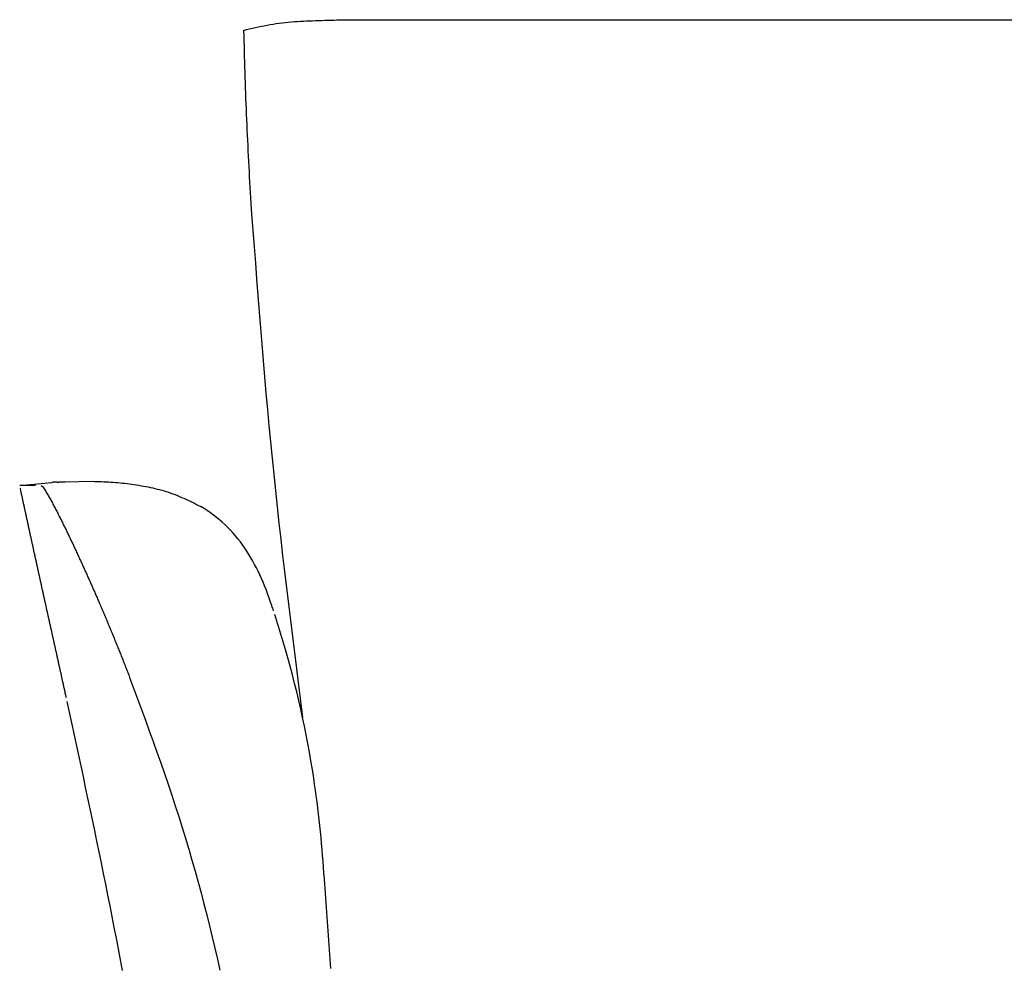
# Model space of a CAD drawing. Units: inches. Extents: x -3126 to 15786, y -9134 to 2973.
# Drawn here: x 6983 to 7310, y -4154 to -3840 of the extents above; entities that cross this region are included whole.
import ezdxf

# ---------------------------------------------------------------- set-up
doc = ezdxf.new("R2010")
doc.units = ezdxf.units.IN

msp = doc.modelspace()

# ---------------------------------------------------------------- linework, layer by layer
at = {"color": 7, "linetype": 'Continuous'}
for p, q in [((7105.01, -3839.84), (7757.77, -3839.84)), ((6982.57, -3994.49), (6993.26, -3993.45)), ((6982.79, -3995.49), (6982.76, -3995.37)), ((6997.67, -3993.21), (7006.59, -3993.08))]:
    msp.add_line(p, q, dxfattribs=at)
for points in [[(7056.92, -3843.36), (7057.9, -3843.13), (7058.88, -3842.9), (7059.86, -3842.67), (7060.85, -3842.44), (7061.83, -3842.22), (7062.82, -3842.01), (7063.8, -3841.81), (7064.79, -3841.61), (7065.78, -3841.43), (7066.77, -3841.27), (7067.77, -3841.11), (7068.76, -3840.97), (7069.76, -3840.85), (7070.76, -3840.74), (7071.77, -3840.64), (7072.77, -3840.55), (7073.78, -3840.47), (7074.78, -3840.4), (7075.79, -3840.34), (7076.8, -3840.28), (7077.8, -3840.24), (7078.81, -3840.19), (7079.82, -3840.15), (7080.83, -3840.12), (7081.84, -3840.08), (7082.85, -3840.05), (7083.85, -3840.02), (7084.86, -3839.99), (7085.87, -3839.97), (7086.88, -3839.94), (7087.88, -3839.92), (7088.89, -3839.9), (7089.9, -3839.89), (7090.9, -3839.87), (7091.91, -3839.86), (7092.92, -3839.85), (7093.92, -3839.84), (7094.93, -3839.84), (7095.94, -3839.83), (7096.95, -3839.83), (7097.95, -3839.83), (7098.96, -3839.83), (7099.97, -3839.83), (7100.98, -3839.83), (7101.98, -3839.83), (7102.99, -3839.83), (7104, -3839.84), (7105.01, -3839.84)], [(7056.92, -3843.36), (7056.97, -3845.1), (7057.01, -3846.84), (7057.06, -3848.58), (7057.11, -3850.32), (7057.16, -3852.06), (7057.21, -3853.8), (7057.26, -3855.54), (7057.32, -3857.28), (7057.37, -3859.01), (7057.43, -3860.75), (7057.48, -3862.49), (7057.54, -3864.23), (7057.61, -3865.97), (7057.67, -3867.71), (7057.74, -3869.44), (7057.81, -3871.18), (7057.88, -3872.92), (7057.95, -3874.66), (7058.03, -3876.39), (7058.11, -3878.13), (7058.19, -3879.87), (7058.28, -3881.61), (7058.36, -3883.34), (7058.45, -3885.08), (7058.54, -3886.82), (7058.63, -3888.56), (7058.72, -3890.29), (7058.82, -3892.03), (7058.91, -3893.77), (7059, -3895.5), (7059.1, -3897.24), (7059.19, -3898.98)], [(7059.19, -3898.98), (7059.6, -3904.38), (7060.01, -3909.79), (7060.42, -3915.19), (7060.83, -3920.59), (7061.24, -3926), (7061.67, -3931.4), (7062.09, -3936.8), (7062.53, -3942.2), (7062.97, -3947.6), (7063.42, -3953), (7063.89, -3958.4), (7064.36, -3963.8), (7064.84, -3969.19), (7065.34, -3974.59), (7065.85, -3979.98), (7066.38, -3985.37), (7066.93, -3990.76), (7067.49, -3996.15), (7068.06, -4001.54), (7068.65, -4006.93), (7069.26, -4012.31), (7069.88, -4017.69), (7070.51, -4023.07), (7071.15, -4028.45), (7071.79, -4033.83), (7072.45, -4039.21), (7073.12, -4044.59), (7073.78, -4049.97), (7074.46, -4055.34), (7075.14, -4060.72), (7075.82, -4066.1), (7076.5, -4071.47)], [(6987.83, -3994.49), (6987.72, -3994.49), (6987.62, -3994.49), (6987.51, -3994.49), (6987.4, -3994.49), (6987.29, -3994.49), (6987.18, -3994.49), (6987.07, -3994.49), (6986.96, -3994.49), (6986.85, -3994.49), (6986.74, -3994.49), (6986.63, -3994.49), (6986.52, -3994.49), (6986.41, -3994.49), (6986.3, -3994.49), (6986.19, -3994.49), (6986.08, -3994.49), (6985.97, -3994.49), (6985.86, -3994.49), (6985.75, -3994.49), (6985.64, -3994.49), (6985.53, -3994.49), (6985.42, -3994.49), (6985.31, -3994.49), (6985.2, -3994.49), (6985.09, -3994.49), (6984.98, -3994.49), (6984.87, -3994.49), (6984.76, -3994.49), (6984.65, -3994.49), (6984.54, -3994.49), (6984.43, -3994.49), (6984.33, -3994.49), (6984.22, -3994.49), (6984.11, -3994.49), (6984, -3994.49), (6983.89, -3994.49), (6983.78, -3994.49), (6983.67, -3994.49), (6983.56, -3994.49), (6983.45, -3994.49), (6983.34, -3994.49), (6983.23, -3994.49), (6983.12, -3994.49), (6983.01, -3994.49), (6982.9, -3994.49), (6982.79, -3994.49), (6982.68, -3994.49), (6982.57, -3994.49)], [(6998.07, -4065.02), (6998.01, -4064.74), (6997.95, -4064.45), (6997.89, -4064.17), (6997.83, -4063.89), (6997.77, -4063.61), (6997.7, -4063.33), (6997.64, -4063.05), (6997.58, -4062.77), (6997.52, -4062.49), (6997.46, -4062.21), (6997.4, -4061.93), (6997.34, -4061.65), (6997.27, -4061.37), (6997.21, -4061.09), (6997.15, -4060.81), (6997.09, -4060.53), (6997.03, -4060.25), (6996.97, -4059.97), (6996.9, -4059.69), (6996.84, -4059.41), (6996.78, -4059.13), (6996.72, -4058.85), (6996.66, -4058.57), (6996.6, -4058.29), (6996.53, -4058.01), (6996.47, -4057.73), (6996.41, -4057.45), (6996.35, -4057.17), (6996.29, -4056.89), (6996.22, -4056.61), (6996.16, -4056.33), (6996.1, -4056.04), (6996.04, -4055.76), (6995.98, -4055.48), (6995.92, -4055.2), (6995.85, -4054.92), (6995.79, -4054.64), (6995.73, -4054.36), (6995.67, -4054.08), (6995.61, -4053.8), (6995.54, -4053.52), (6995.48, -4053.24), (6995.42, -4052.96), (6995.36, -4052.68), (6995.3, -4052.4), (6995.23, -4052.12), (6995.17, -4051.84), (6995.11, -4051.56), (6995.05, -4051.28), (6994.99, -4051), (6994.92, -4050.72), (6994.86, -4050.44), (6994.8, -4050.16), (6994.74, -4049.88), (6994.68, -4049.6), (6994.61, -4049.32), (6994.55, -4049.04), (6994.49, -4048.76), (6994.43, -4048.48), (6994.37, -4048.2), (6994.3, -4047.92), (6994.24, -4047.64), (6994.18, -4047.36), (6994.12, -4047.08), (6994.06, -4046.8), (6993.99, -4046.52), (6993.93, -4046.24), (6993.87, -4045.96), (6993.81, -4045.68), (6993.75, -4045.4), (6993.68, -4045.12), (6993.62, -4044.84), (6993.56, -4044.55), (6993.5, -4044.27), (6993.44, -4043.99), (6993.37, -4043.71), (6993.31, -4043.43), (6993.25, -4043.15), (6993.19, -4042.87), (6993.12, -4042.59), (6993.06, -4042.31), (6993, -4042.03), (6992.94, -4041.75), (6992.88, -4041.47), (6992.81, -4041.19), (6992.75, -4040.91), (6992.69, -4040.63), (6992.63, -4040.35), (6992.57, -4040.07), (6992.5, -4039.79), (6992.44, -4039.51), (6992.38, -4039.23), (6992.32, -4038.95), (6992.26, -4038.67), (6992.19, -4038.39), (6992.13, -4038.11), (6992.07, -4037.83), (6992.01, -4037.55), (6991.94, -4037.27), (6991.88, -4036.99), (6991.82, -4036.71), (6991.76, -4036.43), (6991.7, -4036.15), (6991.63, -4035.87), (6991.57, -4035.59), (6991.51, -4035.31), (6991.45, -4035.03), (6991.39, -4034.75), (6991.32, -4034.47), (6991.26, -4034.19), (6991.2, -4033.91), (6991.14, -4033.63), (6991.08, -4033.35), (6991.01, -4033.07), (6990.95, -4032.79), (6990.89, -4032.51), (6990.83, -4032.22), (6990.77, -4031.94), (6990.7, -4031.66), (6990.64, -4031.38), (6990.58, -4031.1), (6990.52, -4030.82), (6990.46, -4030.54), (6990.39, -4030.26), (6990.33, -4029.98), (6990.27, -4029.7), (6990.21, -4029.42), (6990.15, -4029.14), (6990.08, -4028.86), (6990.02, -4028.58), (6989.96, -4028.3), (6989.9, -4028.02), (6989.84, -4027.74), (6989.78, -4027.46), (6989.71, -4027.18), (6989.65, -4026.9), (6989.59, -4026.62), (6989.53, -4026.34), (6989.47, -4026.06), (6989.4, -4025.78), (6989.34, -4025.5), (6989.28, -4025.22), (6989.22, -4024.94), (6989.16, -4024.66), (6989.1, -4024.38), (6989.03, -4024.1), (6988.97, -4023.82), (6988.91, -4023.54), (6988.85, -4023.26), (6988.79, -4022.98), (6988.73, -4022.7), (6988.66, -4022.42), (6988.6, -4022.13), (6988.54, -4021.85), (6988.48, -4021.57), (6988.42, -4021.29), (6988.36, -4021.01), (6988.29, -4020.73), (6988.23, -4020.45), (6988.17, -4020.17), (6988.11, -4019.89), (6988.05, -4019.61), (6987.99, -4019.33), (6987.92, -4019.05), (6987.86, -4018.77), (6987.8, -4018.49), (6987.74, -4018.21), (6987.68, -4017.93), (6987.62, -4017.65), (6987.56, -4017.37), (6987.49, -4017.09), (6987.43, -4016.81), (6987.37, -4016.53), (6987.31, -4016.25), (6987.25, -4015.97), (6987.19, -4015.69), (6987.13, -4015.41), (6987.06, -4015.13), (6987, -4014.85), (6986.94, -4014.57), (6986.88, -4014.28), (6986.82, -4014), (6986.76, -4013.72), (6986.7, -4013.44), (6986.63, -4013.16), (6986.57, -4012.88), (6986.51, -4012.6), (6986.45, -4012.32), (6986.39, -4012.04), (6986.33, -4011.76), (6986.27, -4011.48), (6986.21, -4011.2), (6986.14, -4010.92), (6986.08, -4010.64), (6986.02, -4010.36), (6985.96, -4010.08), (6985.9, -4009.8), (6985.84, -4009.52), (6985.78, -4009.24), (6985.72, -4008.96), (6985.65, -4008.68), (6985.59, -4008.4), (6985.53, -4008.12), (6985.47, -4007.84), (6985.41, -4007.55), (6985.35, -4007.27), (6985.29, -4006.99), (6985.23, -4006.71), (6985.17, -4006.43), (6985.11, -4006.15), (6985.04, -4005.87), (6984.98, -4005.59), (6984.92, -4005.31), (6984.86, -4005.03), (6984.8, -4004.75), (6984.74, -4004.47), (6984.68, -4004.19), (6984.62, -4003.91), (6984.56, -4003.63), (6984.49, -4003.35), (6984.43, -4003.07), (6984.37, -4002.79), (6984.31, -4002.51), (6984.25, -4002.23), (6984.19, -4001.95), (6984.13, -4001.67), (6984.07, -4001.38), (6984.01, -4001.1), (6983.95, -4000.82), (6983.88, -4000.54), (6983.82, -4000.26), (6983.76, -3999.98), (6983.7, -3999.7), (6983.64, -3999.42), (6983.58, -3999.14), (6983.52, -3998.86), (6983.46, -3998.58), (6983.4, -3998.3), (6983.34, -3998.02), (6983.28, -3997.74), (6983.21, -3997.46), (6983.15, -3997.18), (6983.09, -3996.9), (6983.03, -3996.62), (6982.97, -3996.34), (6982.91, -3996.06), (6982.85, -3995.78), (6982.79, -3995.49)], [(6989.66, -3994.49), (6989.99, -3994.7), (6990.27, -3994.95), (6990.51, -3995.25), (6990.71, -3995.59), (6990.91, -3995.93), (6991.11, -3996.26), (6991.32, -3996.59), (6991.52, -3996.91), (6991.72, -3997.24), (6991.92, -3997.57), (6992.11, -3997.9), (6992.3, -3998.24), (6992.49, -3998.58), (6992.68, -3998.92), (6992.86, -3999.26), (6993.05, -3999.6), (6993.23, -3999.94), (6993.41, -4000.28), (6993.6, -4000.62), (6993.78, -4000.96), (6993.96, -4001.3), (6994.14, -4001.64), (6994.32, -4001.98), (6994.5, -4002.32), (6994.68, -4002.67), (6994.85, -4003.01), (6995.03, -4003.35), (6995.21, -4003.7), (6995.38, -4004.04), (6995.56, -4004.39), (6995.73, -4004.73), (6995.9, -4005.08), (6996.08, -4005.42), (6996.25, -4005.77), (6996.42, -4006.11), (6996.6, -4006.46), (6996.77, -4006.8), (6996.94, -4007.15), (6997.11, -4007.5), (6997.28, -4007.84), (6997.45, -4008.19), (6997.62, -4008.54), (6997.79, -4008.88), (6997.96, -4009.23), (6998.13, -4009.58), (6998.3, -4009.93), (6998.47, -4010.27), (6998.63, -4010.62), (6998.8, -4010.97), (6998.97, -4011.32), (6999.14, -4011.67), (6999.3, -4012.02), (6999.47, -4012.36), (6999.63, -4012.71), (6999.8, -4013.06), (6999.97, -4013.41), (7000.13, -4013.76), (7000.3, -4014.11), (7000.46, -4014.46), (7000.63, -4014.81), (7000.79, -4015.16), (7000.95, -4015.51), (7001.12, -4015.86), (7001.28, -4016.21), (7001.44, -4016.56), (7001.61, -4016.91), (7001.77, -4017.26), (7001.93, -4017.61), (7002.09, -4017.96), (7002.26, -4018.31), (7002.42, -4018.66), (7002.58, -4019.01), (7002.74, -4019.36), (7002.9, -4019.71), (7003.06, -4020.07), (7003.22, -4020.42), (7003.38, -4020.77), (7003.54, -4021.12), (7003.7, -4021.47), (7003.86, -4021.82), (7004.02, -4022.18), (7004.18, -4022.53), (7004.34, -4022.88), (7004.5, -4023.23), (7004.66, -4023.58), (7004.82, -4023.94), (7004.98, -4024.29), (7005.14, -4024.64), (7005.29, -4024.99), (7005.45, -4025.35), (7005.61, -4025.7), (7005.77, -4026.05), (7005.92, -4026.4), (7006.08, -4026.76), (7006.24, -4027.11), (7006.39, -4027.46), (7006.55, -4027.82), (7006.7, -4028.17), (7006.86, -4028.52), (7007.01, -4028.88), (7007.17, -4029.23), (7007.32, -4029.59), (7007.48, -4029.94), (7007.63, -4030.29), (7007.79, -4030.65), (7007.94, -4031), (7008.1, -4031.36), (7008.25, -4031.71), (7008.41, -4032.07), (7008.56, -4032.42), (7008.71, -4032.77), (7008.87, -4033.13)], [(6995, -3993.34), (6994.94, -3993.34), (6994.89, -3993.35), (6994.84, -3993.35), (6994.78, -3993.35), (6994.73, -3993.36), (6994.67, -3993.36), (6994.62, -3993.36), (6994.56, -3993.37), (6994.51, -3993.37), (6994.45, -3993.37), (6994.4, -3993.38), (6994.35, -3993.38), (6994.29, -3993.38), (6994.24, -3993.39), (6994.18, -3993.39), (6994.13, -3993.39), (6994.07, -3993.4), (6994.02, -3993.4), (6993.97, -3993.4), (6993.91, -3993.41), (6993.86, -3993.41), (6993.8, -3993.41), (6993.75, -3993.42), (6993.69, -3993.42), (6993.64, -3993.43), (6993.59, -3993.43), (6993.53, -3993.43), (6993.48, -3993.44), (6993.42, -3993.44), (6993.37, -3993.44), (6993.31, -3993.45), (6993.26, -3993.45)], [(6995, -3993.34), (6995.05, -3993.34), (6995.11, -3993.33), (6995.16, -3993.33), (6995.22, -3993.33), (6995.28, -3993.32), (6995.33, -3993.32), (6995.39, -3993.32), (6995.44, -3993.32), (6995.5, -3993.31), (6995.55, -3993.31), (6995.61, -3993.31), (6995.67, -3993.3), (6995.72, -3993.3), (6995.78, -3993.3), (6995.83, -3993.29), (6995.89, -3993.29), (6995.94, -3993.29), (6996, -3993.28), (6996.05, -3993.28), (6996.11, -3993.28), (6996.17, -3993.28), (6996.22, -3993.27), (6996.28, -3993.27), (6996.33, -3993.27), (6996.39, -3993.26), (6996.44, -3993.26), (6996.5, -3993.26), (6996.55, -3993.26), (6996.61, -3993.25), (6996.67, -3993.25), (6996.72, -3993.25), (6996.78, -3993.25), (6996.83, -3993.24), (6996.89, -3993.24), (6996.94, -3993.24), (6997, -3993.24), (6997.06, -3993.23), (6997.11, -3993.23), (6997.17, -3993.23), (6997.22, -3993.23), (6997.28, -3993.22), (6997.33, -3993.22), (6997.39, -3993.22), (6997.44, -3993.22), (6997.5, -3993.21), (6997.56, -3993.21), (6997.61, -3993.21), (6997.67, -3993.21)], [(7006.59, -3993.08), (7007.37, -3993.1), (7008.15, -3993.13), (7008.93, -3993.15), (7009.71, -3993.18), (7010.49, -3993.22), (7011.27, -3993.25), (7012.05, -3993.29), (7012.83, -3993.34), (7013.61, -3993.39), (7014.38, -3993.45), (7015.16, -3993.52), (7015.93, -3993.59), (7016.71, -3993.67), (7017.48, -3993.75), (7018.26, -3993.84), (7019.03, -3993.94), (7019.81, -3994.05), (7020.58, -3994.16), (7021.35, -3994.28), (7022.12, -3994.4), (7022.89, -3994.53), (7023.66, -3994.66), (7024.43, -3994.81), (7025.2, -3994.96), (7025.97, -3995.11), (7026.73, -3995.28), (7027.49, -3995.46), (7028.25, -3995.64), (7029.01, -3995.84), (7029.76, -3996.04), (7030.51, -3996.26), (7031.25, -3996.49), (7032, -3996.72), (7032.73, -3996.98), (7033.47, -3997.24), (7034.19, -3997.51), (7034.92, -3997.8), (7035.64, -3998.1), (7036.35, -3998.41), (7037.06, -3998.72), (7037.77, -3999.04), (7038.48, -3999.37), (7039.19, -3999.71), (7039.89, -4000.05), (7040.59, -4000.39), (7041.29, -4000.74), (7041.99, -4001.09), (7042.69, -4001.44)], [(7008.87, -4033.13), (7009.03, -4033.52), (7009.2, -4033.9), (7009.37, -4034.29), (7009.53, -4034.68), (7009.7, -4035.07), (7009.87, -4035.46), (7010.03, -4035.85), (7010.2, -4036.24), (7010.36, -4036.62), (7010.53, -4037.01), (7010.69, -4037.4), (7010.86, -4037.79), (7011.02, -4038.18), (7011.19, -4038.57), (7011.35, -4038.96), (7011.52, -4039.35), (7011.68, -4039.74), (7011.84, -4040.13), (7012, -4040.52), (7012.17, -4040.91), (7012.33, -4041.3), (7012.49, -4041.69), (7012.65, -4042.08), (7012.82, -4042.47), (7012.98, -4042.86), (7013.14, -4043.25), (7013.3, -4043.64), (7013.46, -4044.03), (7013.62, -4044.42), (7013.78, -4044.81), (7013.94, -4045.21), (7014.1, -4045.6), (7014.26, -4045.99), (7014.42, -4046.38), (7014.58, -4046.77), (7014.74, -4047.16), (7014.9, -4047.55), (7015.05, -4047.95), (7015.21, -4048.34), (7015.37, -4048.73), (7015.53, -4049.12), (7015.69, -4049.51), (7015.84, -4049.91), (7016, -4050.3), (7016.16, -4050.69), (7016.31, -4051.08), (7016.47, -4051.48), (7016.62, -4051.87), (7016.78, -4052.26), (7016.93, -4052.66), (7017.09, -4053.05), (7017.24, -4053.44), (7017.4, -4053.84), (7017.55, -4054.23), (7017.7, -4054.62), (7017.86, -4055.02), (7018.01, -4055.41), (7018.16, -4055.81), (7018.32, -4056.2), (7018.47, -4056.59), (7018.62, -4056.99), (7018.77, -4057.38), (7018.93, -4057.78), (7019.08, -4058.17)], [(7019.08, -4058.17), (7020.39, -4061.71), (7021.7, -4065.25), (7023, -4068.79), (7024.3, -4072.33), (7025.59, -4075.88), (7026.87, -4079.42), (7028.14, -4082.98), (7029.39, -4086.53), (7030.63, -4090.1), (7031.85, -4093.66), (7033.05, -4097.24), (7034.23, -4100.82), (7035.38, -4104.41), (7036.51, -4108.01), (7037.62, -4111.61), (7038.71, -4115.22), (7039.77, -4118.84), (7040.8, -4122.47), (7041.81, -4126.11), (7042.8, -4129.75), (7043.77, -4133.39), (7044.71, -4137.05), (7045.63, -4140.71), (7046.52, -4144.38), (7047.39, -4148.05), (7048.23, -4151.74), (7049.05, -4155.42)], [(7016.72, -4155.52), (7016.05, -4151.94), (7015.36, -4148.35), (7014.67, -4144.76), (7013.97, -4141.18), (7013.27, -4137.6), (7012.57, -4134.02), (7011.85, -4130.44), (7011.14, -4126.86), (7010.42, -4123.28), (7009.69, -4119.7), (7008.96, -4116.12), (7008.22, -4112.55), (7007.48, -4108.97), (7006.73, -4105.4), (7005.98, -4101.83), (7005.23, -4098.26), (7004.47, -4094.69), (7003.71, -4091.12), (7002.94, -4087.55), (7002.17, -4083.98), (7001.41, -4080.41), (7000.63, -4076.84), (6999.86, -4073.27), (6999.09, -4069.7), (6998.32, -4066.14)], [(7083.61, -4123.63), (7083.71, -4125.19), (7083.82, -4126.75), (7083.92, -4128.31), (7084.03, -4129.87), (7084.13, -4131.43), (7084.24, -4132.99), (7084.34, -4134.55), (7084.45, -4136.11), (7084.55, -4137.67), (7084.66, -4139.24), (7084.77, -4140.8), (7084.88, -4142.36), (7084.98, -4143.92), (7085.09, -4145.48), (7085.2, -4147.04), (7085.31, -4148.6), (7085.42, -4150.16), (7085.53, -4151.72), (7085.64, -4153.28), (7085.75, -4154.84)]]:
    msp.add_lwpolyline(points, dxfattribs=at)
for centre, radius, start, end in [((7019.4, -4040.79), 45.72, 33.9565, 59.377), ((7005.51, -4050.11), 62.46, 24.6341, 33.9337), ((6974.86, -4064.21), 96.2, 18.2377, 24.658), ((6735.01, -4144.87), 349.24, 18.4421, 18.4911), ((6735.02, -4144.9), 349.24, 18.1559, 18.4468), ((6735.02, -4144.9), 349.24, 16.4398, 17.9473), ((6739.75, -4144.26), 344.52, 8.7834, 16.5612), ((6727.82, -4145.04), 356.43, 3.5105, 8.6144), ((6735.02, -4144.9), 349.24, 3.4921, 3.5592)]:
    msp.add_arc(centre, radius, start, end, dxfattribs=at)

doc.saveas('drawing.dxf')
